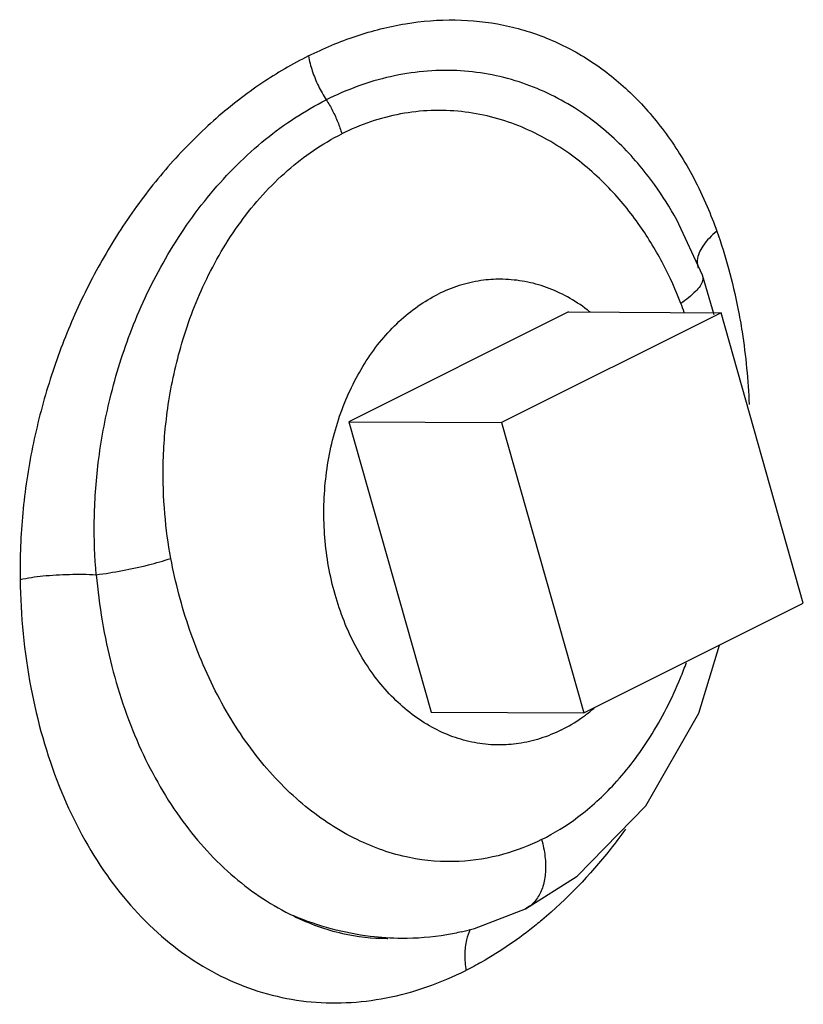
# Model space of a CAD drawing. Units: inches. Extents: x -58 to 88, y -40 to 75.
# Drawn here: x -15 to -14, y 47 to 48 of the extents above; entities that cross this region are included whole.
import ezdxf

# ---------------------------------------------------------------- set-up
doc = ezdxf.new("R2010")
doc.units = ezdxf.units.IN
doc.header["$LTSCALE"] = 1.87
doc.header["$MEASUREMENT"] = 0
doc.layers.get('0').update_dxf_attribs({"linetype": 'CONTINUOUS'})
doc.layers.add('02___PRT_ALL_AXES', color=7, linetype='CONTINUOUS')

msp = doc.modelspace()

# ---------------------------------------------------------------- linework, layer by layer
at = {"color": 7, "linetype": 'Continuous'}
for p, q in [((-14.1995, 48.1347), (-14.1996, 48.1348)), ((-14.1582, 48.0457), (-14.1996, 48.1348)), ((-14.165, 48.0573), (-14.165, 48.0573)), ((-14.1582, 48.0457), (-14.1582, 48.0457)), ((-14.1392, 47.9819), (-14.1582, 48.0457)), ((-14.1282, 47.9851), (-14.4817, 47.8084)), ((-13.9957, 47.5174), (-14.1282, 47.9851)), ((-14.4817, 47.8084), (-14.3493, 47.3407)), ((-14.3493, 47.3407), (-13.9957, 47.5174)), ((-14.4431, 47.0255), (-14.3599, 47.078)), ((-14.4431, 47.0255), (-14.4432, 47.0254)), ((-14.6656, 46.9776), (-14.6649, 46.9776))]:
    msp.add_line(p, q, dxfattribs=at)
for points in [[(-14.3599, 47.078), (-14.2493, 47.1911), (-14.164, 47.3401), (-14.1308, 47.4499)], [(-14.5459, 46.9883), (-14.5253, 46.9936), (-14.4432, 47.0254)]]:
    msp.add_lwpolyline(points, dxfattribs=at)
for points, start_tangent, end_tangent in [([(-14.7927, 48.3987), (-14.7158, 48.4307), (-14.6361, 48.4506), (-14.5561, 48.4567), (-14.4783, 48.4483), (-14.4047, 48.4257), (-14.3366, 48.3894), (-14.2747, 48.3398), (-14.2198, 48.2776), (-14.1728, 48.2028), (-14.1505, 48.1562)], (3.578166, 1.78794), (1.575123, -3.676818)), ([(-14.7927, 48.3987), (-14.8675, 48.3549), (-14.941, 48.2982), (-15.0104, 48.2296), (-15.0732, 48.1509), (-15.128, 48.0641), (-15.1739, 47.9707), (-15.2103, 47.872), (-15.2368, 47.769), (-15.2526, 47.6629), (-15.2569, 47.5556)], (-3.577252, -1.789769), (0.065815, -3.999459)), ([(-14.7927, 48.3987), (-14.7864, 48.3745), (-14.7766, 48.3505), (-14.7639, 48.328)], (0.733733, -3.932129), (2.18711, -3.349112)), ([(-14.1996, 48.1348), (-14.2355, 48.1917), (-14.292, 48.2577), (-14.3644, 48.315), (-14.4534, 48.3568), (-14.5539, 48.375), (-14.6603, 48.3653), (-14.7639, 48.328)], (-1.927929, 3.504724), (-3.576645, -1.790981)), ([(-15.1343, 47.5633), (-15.1374, 47.6493), (-15.1309, 47.744), (-15.1119, 47.8477), (-15.077, 47.9587), (-15.0228, 48.0721), (-14.9501, 48.1769), (-14.8616, 48.2646), (-14.7639, 48.328)], (-0.347835, 3.984848), (3.578772, 1.786726)), ([(-14.7639, 48.328), (-14.7537, 48.3105), (-14.7453, 48.2921), (-14.7389, 48.2732)], (2.18714, -3.349092), (1.089873, -3.848659)), ([(-14.1928, 48.0002), (-14.221, 48.0625), (-14.2588, 48.1251), (-14.3089, 48.1862), (-14.3735, 48.242), (-14.4539, 48.286), (-14.546, 48.3091), (-14.6442, 48.3053), (-14.7389, 48.2732)], (-1.441008, 3.73142), (-3.575464, -1.793337)), ([(-15.0141, 47.5896), (-15.0238, 47.6611), (-15.0264, 47.7413), (-15.0191, 47.8311), (-14.9982, 47.9297), (-14.9595, 48.0332), (-14.9017, 48.1312), (-14.8261, 48.2143), (-14.7389, 48.2732)], (-0.741703, 3.930633), (3.579949, 1.784367)), ([(-14.1505, 48.1562), (-14.135, 48.1165)], (1.575123, -3.676818), (1.341052, -3.768498)), ([(-14.135, 48.1165), (-14.1574, 48.0926), (-14.1665, 48.0695), (-14.1659, 48.0613)], (-3.086296, -2.544558), (0.771615, -3.924871)), ([(-14.135, 48.1165), (-14.1161, 48.0563)], (1.34234, -3.76804), (1.057313, -3.857731)), ([(-14.1659, 48.0613), (-14.1649, 48.0574)], (0.771616, -3.924871), (1.283147, -3.788606)), ([(-14.1584, 48.0456), (-14.158, 48.0371)], (1.234864, -3.804617), (-0.689066, -3.940201)), ([(-14.1161, 48.0563), (-14.1009, 47.9918)], (1.057313, -3.857731), (0.773848, -3.924431)), ([(-14.158, 48.0371), (-14.169, 48.0198), (-14.1928, 48.0002)], (-0.689066, -3.940201), (-3.307488, -2.249561)), ([(-14.1874, 47.9858), (-14.1928, 48.0002)], (-1.368231, 3.758716), (-1.441281, 3.731315)), ([(-14.1009, 47.9918), (-14.0943, 47.9543)], (0.773848, -3.924431), (0.617869, -3.951992)), ([(-14.0943, 47.9543), (-14.083, 47.8372)], (0.617869, -3.951992), (0.159331, -3.996825)), ([(-15.1343, 47.5633), (-15.0921, 47.57), (-15.0503, 47.5791), (-15.0141, 47.5896)], (3.967588, 0.508179), (3.793246, 1.269363)), ([(-14.4171, 47.1368), (-14.4785, 47.1131), (-14.5499, 47.1016), (-14.6299, 47.1078), (-14.7143, 47.1367), (-14.7971, 47.1901), (-14.8723, 47.2667), (-14.9355, 47.3629), (-14.984, 47.475), (-15.0141, 47.5896)], (-3.577966, -1.78834), (-0.741435, 3.930684)), ([(-15.2569, 47.5556), (-15.2201, 47.5613), (-15.1775, 47.5639), (-15.1343, 47.5633)], (3.910051, 0.843506), (3.993786, -0.222876)), ([(-15.2569, 47.5556), (-15.2396, 47.3817), (-15.1938, 47.2227), (-15.1224, 47.0871), (-15.0291, 46.9813), (-14.9186, 46.91), (-14.7961, 46.8763), (-14.6676, 46.8818), (-14.5389, 46.9261)], (0.063475, -3.999496), (3.577883, 1.788505)), ([(-15.1343, 47.5633), (-15.1091, 47.4153), (-15.0618, 47.2809), (-14.9948, 47.1661), (-14.9116, 47.076), (-14.8163, 47.0138)], (0.356385, -3.984092), (3.61492, -1.712411)), ([(-14.4171, 47.1368), (-14.3591, 47.1728), (-14.2997, 47.2267), (-14.2427, 47.3014), (-14.1935, 47.3971), (-14.1838, 47.422)], (3.577452, 1.789369), (1.377856, 3.755198)), ([(-14.2822, 47.1535), (-14.3067, 47.121), (-14.4166, 47.0072)], (-2.34077, -3.243578), (-3.063954, -2.571417)), ([(-14.4171, 47.1368), (-14.4117, 47.1097), (-14.411, 47.0841), (-14.4151, 47.0614), (-14.4238, 47.0428), (-14.4366, 47.0294), (-14.4431, 47.0255)], (1.089845, -3.848667), (-3.576556, -1.791158)), ([(-14.8163, 47.0138), (-14.738, 46.9857), (-14.6656, 46.9776)], (3.574074, -1.796106), (3.99994, -0.021874)), ([(-14.6932, 46.9808), (-14.8163, 47.0138)], (-3.969917, 0.489656), (-3.690897, 1.541843)), ([(-14.4259, 46.9996), (-14.5138, 46.9395)], (-3.107762, -2.518296), (-3.483524, -1.965976)), ([(-14.4166, 47.0072), (-14.4259, 46.9996)], (-3.063954, -2.571417), (-3.107762, -2.518296)), ([(-14.6425, 46.9775), (-14.6932, 46.9808)], (-3.999946, 0.020727), (-3.969917, 0.489656)), ([(-14.5459, 46.9883), (-14.5699, 46.9834), (-14.6425, 46.9775)], (-3.8956, -0.907912), (-3.999946, 0.020727)), ([(-14.5319, 46.9921), (-14.5379, 46.9754)], (-1.773449, -3.58537), (-0.938344, -3.888381)), ([(-14.5379, 46.9754), (-14.5408, 46.952)], (-0.938344, -3.888381), (-0.083529, -3.999128)), ([(-14.5408, 46.952), (-14.5389, 46.9261)], (-0.083529, -3.999128), (0.624095, -3.951013)), ([(-14.5138, 46.9395), (-14.5389, 46.9261)], (-3.483524, -1.965976), (-3.577534, -1.789203))]:
    msp.add_spline(points, degree=3, dxfattribs=dict(at, start_tangent=start_tangent, end_tangent=end_tangent))
at = {"layer": '02___PRT_ALL_AXES', "color": 7, "linetype": 'Continuous'}
for p, q in [((-14.374, 47.9864), (-14.7276, 47.8096)), ((-14.374, 47.9864), (-14.1282, 47.9851)), ((-14.7276, 47.8096), (-14.4817, 47.8084)), ((-14.7276, 47.8096), (-14.5952, 47.3419)), ((-14.5952, 47.3419), (-14.3493, 47.3407))]:
    msp.add_line(p, q, dxfattribs=at)
for points, start_tangent, end_tangent in [([(-14.5499, 48.0288), (-14.5839, 48.015)], (-3.812062, -1.211686), (-3.577709, -1.788854)), ([(-14.4827, 48.0392), (-14.5149, 48.0369), (-14.5499, 48.0288)], (-3.999947, 0.020512), (-3.812062, -1.211686)), ([(-14.3392, 47.9865), (-14.3436, 47.9899), (-14.3755, 48.0106), (-14.4091, 48.0259), (-14.4439, 48.0354), (-14.4793, 48.0391), (-14.4827, 48.0392)], (-3.140476, 2.47738), (-3.999947, 0.020512)), ([(-14.5937, 47.3177), (-14.6256, 47.3384), (-14.6553, 47.3643), (-14.6822, 47.3949), (-14.7061, 47.4297), (-14.7265, 47.4682), (-14.743, 47.5098), (-14.7555, 47.5539), (-14.7637, 47.5997), (-14.7675, 47.6465), (-14.7668, 47.6936), (-14.7617, 47.7402), (-14.7522, 47.7856), (-14.7385, 47.8291), (-14.7208, 47.87), (-14.6994, 47.9077), (-14.6746, 47.9415), (-14.6468, 47.971), (-14.6164, 47.9956), (-14.5839, 48.015)], (-3.506244, 1.925164), (3.577709, 1.788854)), ([(-14.3466, 47.3373), (-14.3327, 47.3483)], (3.210521, 2.385907), (3.053988, 2.583245)), ([(-14.3853, 47.3134), (-14.3528, 47.3328), (-14.3466, 47.3373)], (3.577709, 1.788854), (3.210521, 2.385907)), ([(-14.5601, 47.3025), (-14.5937, 47.3177)], (-3.760614, 1.363004), (-3.506244, 1.925164)), ([(-14.3853, 47.3134), (-14.4193, 47.2995), (-14.4543, 47.2914), (-14.4865, 47.2892)], (-3.577709, -1.788854), (-3.999947, 0.020512)), ([(-14.4865, 47.2892), (-14.4899, 47.2892), (-14.5253, 47.2929), (-14.5601, 47.3025)], (-3.999947, 0.020512), (-3.760614, 1.363004))]:
    msp.add_spline(points, degree=3, dxfattribs=dict(at, start_tangent=start_tangent, end_tangent=end_tangent))

doc.saveas('drawing.dxf')
